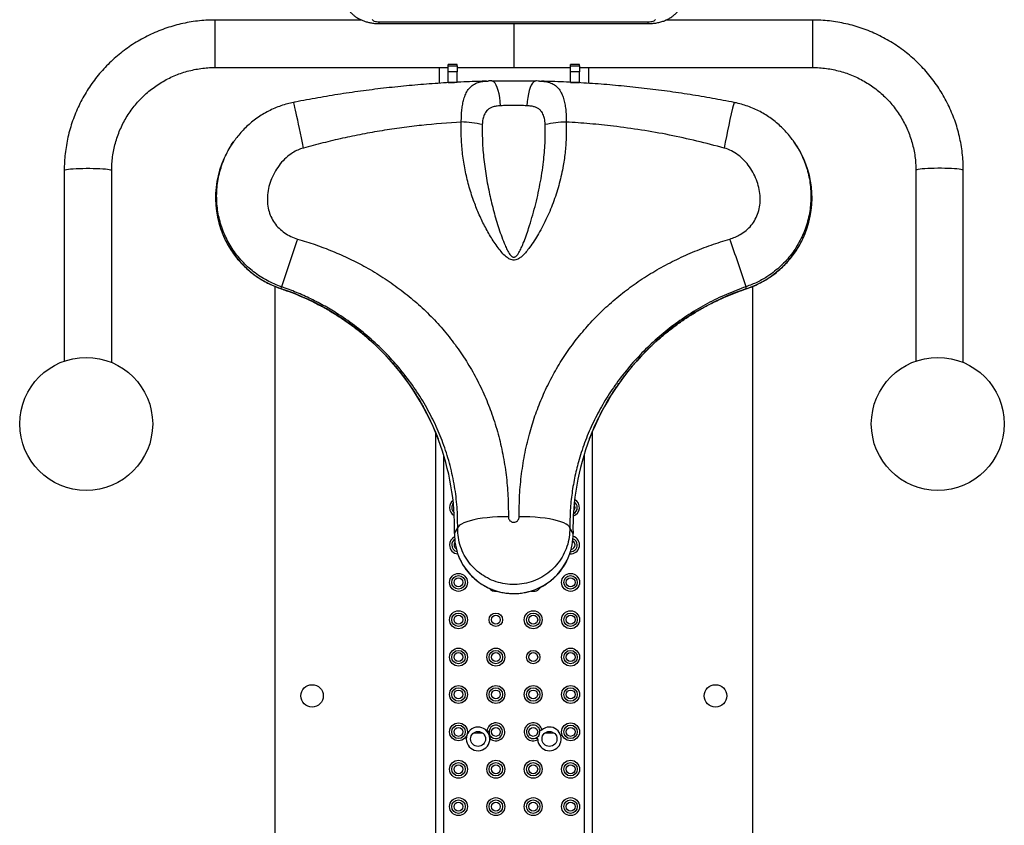
# Model space of a CAD drawing. Units: millimetres. Extents: x -137 to 4839, y -1862 to 4289.
# Drawn here: x 1569 to 2228, y 677 to 1215 of the extents above; entities that cross this region are included whole.
import ezdxf

# ---------------------------------------------------------------- set-up
doc = ezdxf.new("R2010")
doc.units = ezdxf.units.MM
doc.header["$LTSCALE"] = 0.2
doc.header["$MEASUREMENT"] = 0
doc.layers.add('HAGS-Plan', color=7, linetype='Continuous')

msp = doc.modelspace()

# ---------------------------------------------------------------- linework, layer by layer
at = {"layer": 'HAGS-Plan', "linetype": 'Continuous', "lineweight": 25}
for p, q in [((1797.911, 1215.182), (1699.743, 1215.182)), ((1699.743, 1215.182), (1699.743, 1183.432)), ((1699.743, 1215.182), (1699.743, 1183.432)), ((1809.743, 1214.028), (1989.743, 1214.028)), ((1809.743, 1212.822), (1809.743, 1214.028)), ((1809.743, 1212.822), (1989.743, 1212.822)), ((1899.743, 1212.822), (1899.743, 1183.432)), ((1989.743, 1212.822), (1989.743, 1214.028)), ((2099.743, 1215.182), (2001.614, 1215.182)), ((2099.743, 1215.182), (2099.743, 1183.432)), ((2099.743, 1215.182), (2099.743, 1183.432)), ((1699.743, 1183.432), (1855.743, 1183.432)), ((1849.743, 1183.432), (1849.743, 1172.861)), ((1861.743, 1185.451), (1855.743, 1185.451)), ((1855.743, 1184.585), (1855.743, 1185.451)), ((1855.743, 1184.585), (1861.743, 1184.585)), ((1855.743, 1180.487), (1855.743, 1184.585)), ((1861.743, 1180.487), (1855.743, 1180.487)), ((1855.743, 1173.687), (1855.743, 1180.487)), ((1861.743, 1184.585), (1861.743, 1185.451)), ((1861.743, 1184.585), (1861.743, 1180.487)), ((1861.743, 1183.432), (1899.743, 1183.432)), ((1861.743, 1173.687), (1861.743, 1180.487)), ((1899.743, 1183.432), (1937.743, 1183.432)), ((1943.743, 1185.451), (1937.743, 1185.451)), ((1937.743, 1184.585), (1937.743, 1185.451)), ((1937.743, 1184.585), (1943.743, 1184.585)), ((1937.743, 1180.487), (1937.743, 1184.585)), ((1943.743, 1180.487), (1937.743, 1180.487)), ((1937.743, 1173.687), (1937.743, 1180.487)), ((1943.743, 1184.585), (1943.743, 1185.451)), ((1943.743, 1184.585), (1943.743, 1180.487)), ((1943.743, 1183.432), (2099.743, 1183.432)), ((1943.743, 1173.687), (1943.743, 1180.487)), ((1949.743, 1183.432), (1949.743, 1172.837)), ((1855.743, 1173.687), (1861.743, 1173.687)), ((1855.743, 1173.499), (1855.743, 1173.687)), ((1855.743, 1173.499), (1860.093, 1173.499)), ((1855.743, 1173.499), (1855.743, 1173.231)), ((1937.743, 1173.687), (1943.743, 1173.687)), ((1937.743, 1173.499), (1943.743, 1173.499)), ((1943.743, 1173.687), (1943.743, 1173.499)), ((1943.743, 1173.499), (1943.743, 1173.224)), ((1712.404, 1134.012), (1711.585, 1132.839)), ((1712.418, 1134.001), (1712.646, 1134.304)), ((2087.901, 1132.839), (2087.083, 1134.012)), ((1598.868, 1114.631), (1598.868, 987.034)), ((1630.618, 986.125), (1630.618, 1114.631)), ((2168.868, 1114.631), (2168.868, 987.034)), ((2200.618, 986.125), (2200.618, 1114.631)), ((1739.743, 1037.045), (1739.743, 517.037)), ((1744.116, 1035.448), (1744.274, 1036.784)), ((1744.116, 1035.448), (1744.12, 1035.392)), ((2055.371, 1035.448), (2055.212, 1036.784)), ((2055.367, 1035.392), (2055.371, 1035.448)), ((2059.743, 443.099), (2059.743, 1037.074)), ((1847.243, 939.547), (1847.243, 649.036)), ((1952.243, 939.627), (1952.243, 649.036)), ((1852.743, 924.42), (1852.743, 649.036)), ((1946.743, 924.421), (1946.743, 649.036)), ((1860.081, 871.777), (1862.233, 875.485)), ((1939.405, 871.777), (1937.253, 875.485)), ((1879.122, 738.099), (1874.743, 738.099)), ((1924.743, 738.099), (1920.365, 738.099))]:
    msp.add_line(p, q, dxfattribs=at)
at = {"layer": 'HAGS-Plan', "linetype": 'Continuous', "lineweight": 25, "flags": 128}
for points in [[(1804.991, 1215.654), (1805.082, 1215.337), (1805.352, 1215.032), (1805.792, 1214.751), (1806.383, 1214.505), (1807.103, 1214.302), (1807.925, 1214.152), (1808.816, 1214.06), (1809.743, 1214.028)], [(1989.743, 1214.028), (1990.67, 1214.06), (1991.562, 1214.152), (1992.384, 1214.302), (1993.104, 1214.505), (1993.695, 1214.751), (1994.134, 1215.032), (1994.405, 1215.337), (1994.496, 1215.654)], [(1890.94, 1157.845), (1890.718, 1160.658), (1890.378, 1163.338), (1889.926, 1165.83), (1889.372, 1168.081), (1888.728, 1170.043), (1888.006, 1171.676), (1887.223, 1172.944), (1886.394, 1173.821), (1885.538, 1174.288), (1884.989, 1174.368)], [(1914.484, 1174.368), (1913.948, 1174.288), (1913.092, 1173.821), (1912.263, 1172.944), (1911.48, 1171.676), (1910.758, 1170.043), (1910.114, 1168.081), (1909.56, 1165.83), (1909.108, 1163.338), (1908.768, 1160.658), (1908.546, 1157.845)], [(1758.936, 1129.581), (1758.256, 1132.97), (1757.583, 1136.293), (1756.924, 1139.516), (1756.287, 1142.605), (1755.677, 1145.527), (1755.102, 1148.252), (1754.567, 1150.75), (1754.078, 1152.996), (1753.64, 1154.966), (1753.257, 1156.639), (1752.935, 1157.998), (1752.676, 1159.028), (1752.482, 1159.719), (1752.356, 1160.062), (1752.319, 1160.103)], [(1598.868, 1114.631), (1599.046, 1114.837), (1599.574, 1115.038), (1600.44, 1115.231), (1601.627, 1115.41), (1603.106, 1115.572), (1604.845, 1115.712), (1606.806, 1115.829), (1608.944, 1115.918), (1611.211, 1115.979), (1613.557, 1116.01), (1615.93, 1116.01), (1618.276, 1115.979), (1620.543, 1115.918), (1622.681, 1115.829), (1624.641, 1115.712), (1626.38, 1115.572), (1627.86, 1115.41), (1629.046, 1115.231), (1629.913, 1115.038), (1630.441, 1114.837), (1630.618, 1114.631), (1630.618, 1114.63)], [(1598.868, 1114.631), (1599.046, 1114.837), (1599.574, 1115.038), (1600.44, 1115.231), (1601.627, 1115.41), (1603.106, 1115.572), (1604.845, 1115.712), (1606.806, 1115.829), (1608.944, 1115.918), (1611.211, 1115.979), (1613.557, 1116.01), (1615.93, 1116.01), (1618.276, 1115.979), (1620.543, 1115.918), (1622.681, 1115.829), (1624.641, 1115.712), (1626.38, 1115.572), (1627.86, 1115.41), (1629.046, 1115.231), (1629.913, 1115.038), (1630.441, 1114.837), (1630.618, 1114.631), (1630.618, 1114.631)], [(2200.618, 1114.631), (2200.441, 1114.837), (2199.913, 1115.038), (2199.046, 1115.231), (2197.86, 1115.41), (2196.381, 1115.572), (2194.641, 1115.712), (2192.681, 1115.829), (2190.543, 1115.918), (2188.276, 1115.979), (2185.93, 1116.01), (2183.557, 1116.01), (2181.211, 1115.979), (2178.944, 1115.918), (2176.806, 1115.829), (2174.845, 1115.712), (2173.106, 1115.572), (2171.627, 1115.41), (2170.44, 1115.231), (2169.574, 1115.038), (2169.046, 1114.837), (2168.868, 1114.631), (2168.868, 1114.63)], [(2200.618, 1114.631), (2200.441, 1114.837), (2199.913, 1115.038), (2199.046, 1115.231), (2197.86, 1115.41), (2196.381, 1115.572), (2194.641, 1115.712), (2192.681, 1115.829), (2190.543, 1115.918), (2188.276, 1115.979), (2185.93, 1116.01), (2183.557, 1116.01), (2181.211, 1115.979), (2178.944, 1115.918), (2176.806, 1115.829), (2174.845, 1115.712), (2173.106, 1115.572), (2171.627, 1115.41), (2170.44, 1115.231), (2169.574, 1115.038), (2169.046, 1114.837), (2168.868, 1114.631), (2168.868, 1114.631)], [(1940.743, 889.036), (1940.562, 890.062), (1940.103, 890.888)], [(1896.144, 882.901), (1892.51, 882.893), (1888.919, 882.789), (1885.41, 882.59), (1882.024, 882.299), (1878.8, 881.918), (1875.774, 881.452), (1872.982, 880.907), (1870.455, 880.289), (1868.222, 879.605), (1866.309, 878.862), (1864.738, 878.069), (1863.526, 877.236), (1862.688, 876.371), (1862.233, 875.485)], [(1937.253, 875.485), (1936.798, 876.371), (1935.96, 877.236), (1934.748, 878.069), (1933.177, 878.862), (1931.264, 879.605), (1929.031, 880.289), (1926.504, 880.907), (1923.712, 881.452), (1920.686, 881.918), (1917.462, 882.299), (1914.076, 882.59), (1910.568, 882.789), (1906.976, 882.893), (1903.343, 882.901)], [(1874.743, 738.099), (1872.397, 737.915), (1872.357, 737.908)], [(1881.766, 739.553), (1882.057, 739.528), (1882.338, 739.503), (1882.596, 739.481), (1882.822, 739.461), (1883.008, 739.445), (1883.146, 739.433), (1883.231, 739.426), (1883.26, 739.424)], [(1927.13, 737.908), (1927.09, 737.915), (1924.743, 738.099)], [(1884.741, 735.684), (1884.721, 735.663), (1884.664, 735.599), (1884.572, 735.496), (1884.447, 735.357), (1884.296, 735.188), (1884.123, 734.994), (1883.935, 734.785), (1883.74, 734.567)]]:
    msp.add_lwpolyline(points, dxfattribs=at)
at = {"layer": 'HAGS-Plan'}
for centre in [(1613.553, 945.027), (2183.553, 945.027)]:
    msp.add_circle(centre, 44.5, dxfattribs=at)
at = {"layer": 'HAGS-Plan', "linetype": 'Continuous', "lineweight": 25}
for centre, radius in [((1862.743, 839.036), 6), ((1862.743, 839.036), 4.5), ((1937.743, 839.036), 6), ((1937.743, 839.036), 4.5), ((1862.743, 839.036), 3), ((1937.743, 839.036), 3), ((1862.743, 814.036), 6), ((1862.743, 814.036), 4.5), ((1887.743, 814.036), 4.5), ((1912.743, 814.036), 6), ((1912.743, 814.036), 4.5), ((1937.743, 814.036), 6), ((1937.743, 814.036), 4.5), ((1862.743, 814.036), 3), ((1887.743, 814.036), 3), ((1912.743, 814.036), 3), ((1937.743, 814.036), 3), ((1862.743, 789.036), 6), ((1862.743, 789.036), 4.5), ((1862.743, 789.036), 3), ((1887.743, 789.036), 6), ((1887.743, 789.036), 4.5), ((1887.743, 789.036), 3), ((1912.743, 789.036), 4.5), ((1912.743, 789.036), 3), ((1937.743, 789.036), 6), ((1937.743, 789.036), 4.5), ((1937.743, 789.036), 3), ((1764.743, 763.099), 7.5), ((1862.743, 764.036), 6), ((1862.743, 764.036), 4.5), ((1862.743, 764.036), 3), ((1887.743, 764.036), 6), ((1887.743, 764.036), 4.5), ((1887.743, 764.036), 3), ((1912.743, 764.036), 6), ((1912.743, 764.036), 4.5), ((1912.743, 764.036), 3), ((1937.743, 764.036), 6), ((1937.743, 764.036), 4.5), ((1937.743, 764.036), 3), ((2034.743, 763.099), 7.5), ((1862.743, 739.036), 6), ((1937.743, 739.036), 6), ((1862.743, 739.036), 4.5), ((1862.743, 739.036), 3), ((1875.843, 734.324), 5), ((1887.743, 739.036), 3), ((1912.743, 739.036), 3), ((1923.643, 734.324), 5), ((1937.743, 739.036), 4.5), ((1937.743, 739.036), 3), ((1862.743, 714.036), 6), ((1862.743, 714.036), 4.5), ((1887.743, 714.036), 6), ((1887.743, 714.036), 4.5), ((1912.743, 714.036), 6), ((1912.743, 714.036), 4.5), ((1937.743, 714.036), 6), ((1937.743, 714.036), 4.5), ((1862.743, 714.036), 3), ((1887.743, 714.036), 3), ((1912.743, 714.036), 3), ((1937.743, 714.036), 3), ((1862.743, 689.036), 6), ((1862.743, 689.036), 4.5), ((1862.743, 689.036), 3), ((1887.743, 689.036), 6), ((1887.743, 689.036), 4.5), ((1887.743, 689.036), 3), ((1912.743, 689.036), 6), ((1912.743, 689.036), 4.5), ((1912.743, 689.036), 3), ((1937.743, 689.036), 6), ((1937.743, 689.036), 4.5), ((1937.743, 689.036), 3)]:
    msp.add_circle(centre, radius, dxfattribs=at)
for centre, radius, start, end in [((2517.722, 1042.11), 485.122, 165.923133, 169.612333), ((1863.033, 1075.156), 71.851, 77.42308, 88.721865), ((1936.453, 1075.159), 71.847, 91.27835, 102.577662), ((1763.871, 1096.287), 63.795, 145.043101, 202.532786), ((2035.616, 1096.287), 63.795, 338.090271, 34.957002), ((1764.459, 1096.62), 64.466, 202.605922, 251.60516), ((5633.416, -263.07), 4100.615, 161.04794, 161.51901), ((-1981.156, -312.951), 4256.06, 18.489593, 18.943457), ((2035.03, 1096.616), 64.462, 288.393823, 338.0134), ((1690.574, 874.384), 169.73, 20.697321, 71.611831), ((2108.957, 874.336), 169.79, 108.397181, 158.95421), ((1692.177, 875.208), 167.939, 358.829302, 20.627629), ((2107.32, 875.207), 167.949, 159.030979, 181.170129), ((1862.743, 889.036), 6, 127.566505, 180), ((1862.743, 889.036), 4.5, 140.24671, 180), ((1937.743, 889.036), 6, 287.683093, 62.992617), ((1937.743, 889.036), 4.5, 0, 55.561061), ((1862.743, 889.036), 6, 180, 241.703323), ((1862.743, 889.036), 4.5, 180, 229.023155), ((1937.743, 889.036), 4.5, 295.114611, 0), ((1937.743, 889.036), 3, 312.552574, 0), ((1899.196, 870.979), 39.123, 178.831651, 201.740778), ((1900.295, 870.978), 39.119, 338.414917, 1.169424), ((1862.743, 864.036), 6, 116.101263, 180), ((1862.743, 864.036), 6, 180, 265.470565), ((1862.743, 864.036), 4.5, 124.32397, 180), ((1862.743, 864.036), 4.5, 180, 257.249649), ((1862.743, 864.036), 3, 141.29564, 240.279259), ((1937.743, 864.036), 6, 264.981365, 74.010225), ((1937.743, 864.036), 4.5, 269.481252, 0), ((1937.743, 864.036), 3, 277.514832, 0), ((1937.743, 864.036), 3, 0, 61.473916), ((1937.743, 864.036), 4.5, 0, 69.50868), ((1899.743, 871.343), 39.766, 201.935947, 338.218557), ((1887.743, 839.036), 6, 220.221422, 276.479228), ((1912.743, 839.036), 6, 256.360943, 327.584655), ((1887.743, 739.036), 6, 228.141963, 175.056218), ((1912.743, 739.036), 6, 13.090218, 300.158726), ((1875.843, 734.324), 7.9, 41.438982, 1.759199), ((1875.843, 734.324), 7.9, 1.759199, 41.438982), ((1887.743, 739.036), 4.5, 175.056218, 228.141963), ((1887.743, 739.036), 4.5, 228.141963, 175.056218), ((1912.743, 739.036), 4.5, 23.616888, 289.632055), ((1912.743, 739.036), 4.5, 289.632055, 0), ((1923.643, 734.324), 7.9, 183.457954, 129.79099), ((1912.743, 739.036), 4.5, 0, 23.616888)]:
    msp.add_arc(centre, radius, start, end, dxfattribs=at)
for points, knots in [([(1784.991, 1234.448), (1785.02, 1233.608), (1785.08, 1231.939), (1785.549, 1229.498), (1786.269, 1227.175), (1787.237, 1225), (1788.419, 1222.991), (1789.788, 1221.159), (1791.32, 1219.513), (1792.993, 1218.054), (1794.791, 1216.781), (1796.707, 1215.688), (1798.752, 1214.765), (1800.955, 1214.005), (1803.35, 1213.41), (1805.909, 1213.007), (1808.073, 1212.84), (1809.354, 1212.826), (1809.743, 1212.822)], [0, 0, 0, 0, 0.0682094, 0.1355094, 0.2012371, 0.2655534, 0.3285982, 0.3905141, 0.4514739, 0.5117113, 0.5715808, 0.6316415, 0.6927881, 0.7563801, 0.8240493, 0.8961665, 0.9684919, 1, 1, 1, 1]), ([(1989.743, 1212.822), (1990.264, 1212.83), (1991.698, 1212.849), (1994.102, 1213.067), (1996.835, 1213.55), (1999.43, 1214.28), (2001.788, 1215.204), (2003.954, 1216.321), (2005.959, 1217.639), (2007.801, 1219.16), (2009.465, 1220.877), (2010.927, 1222.775), (2012.166, 1224.834), (2013.161, 1227.026), (2013.896, 1229.324), (2014.358, 1231.695), (2014.49, 1233.416), (2014.495, 1234.334), (2014.496, 1234.448)], [0, 0, 0, 0, 0.0421897, 0.1161909, 0.1959402, 0.269766, 0.3385829, 0.4048536, 0.4700928, 0.5349835, 0.5998285, 0.664746, 0.7297717, 0.7949027, 0.8601258, 0.925426, 0.9907757, 1, 1, 1, 1]), ([(1699.743, 1215.182), (1698.666, 1215.172), (1695.706, 1215.143), (1690.871, 1214.842), (1685.259, 1214.194), (1679.694, 1213.229), (1674.191, 1211.957), (1668.767, 1210.379), (1663.441, 1208.502), (1658.229, 1206.33), (1653.147, 1203.871), (1648.211, 1201.133), (1643.436, 1198.123), (1638.838, 1194.852), (1634.431, 1191.33), (1630.228, 1187.567), (1626.243, 1183.576), (1622.489, 1179.369), (1618.976, 1174.96), (1615.717, 1170.361), (1612.72, 1165.588), (1609.997, 1160.655), (1607.554, 1155.579), (1605.4, 1150.374), (1603.542, 1145.057), (1601.985, 1139.645), (1600.735, 1134.155), (1599.793, 1128.604), (1599.169, 1123.009), (1598.899, 1118.344), (1598.876, 1115.549), (1598.868, 1114.631)], [0, 0, 0, 0, 0.0204097, 0.0560533, 0.0917001, 0.1273469, 0.1629932, 0.1986393, 0.2342845, 0.269929, 0.3055727, 0.3412153, 0.3768567, 0.4124968, 0.4481356, 0.4837731, 0.5194091, 0.5550435, 0.5906764, 0.6263078, 0.6619377, 0.6975662, 0.7331933, 0.7688189, 0.8044433, 0.8400667, 0.8756891, 0.9113106, 0.9469314, 0.9825516, 1, 1, 1, 1]), ([(2200.618, 1114.631), (2200.608, 1115.706), (2200.579, 1118.657), (2200.277, 1123.477), (2199.627, 1129.069), (2198.659, 1134.615), (2197.383, 1140.099), (2195.801, 1145.503), (2193.918, 1150.811), (2191.741, 1156.005), (2189.275, 1161.07), (2186.529, 1165.989), (2183.511, 1170.747), (2180.231, 1175.33), (2176.698, 1179.723), (2172.925, 1183.912), (2168.922, 1187.884), (2164.703, 1191.627), (2160.28, 1195.129), (2155.668, 1198.378), (2150.88, 1201.365), (2145.932, 1204.081), (2140.84, 1206.517), (2135.618, 1208.665), (2130.284, 1210.518), (2124.854, 1212.071), (2119.346, 1213.319), (2113.776, 1214.258), (2108.162, 1214.881), (2103.477, 1215.151), (2100.669, 1215.174), (2099.743, 1215.182)], [0, 0, 0, 0, 0.0204238, 0.0560405, 0.0916601, 0.1272797, 0.1628996, 0.1985199, 0.2341409, 0.2697625, 0.3053851, 0.3410087, 0.3766336, 0.4122597, 0.4478872, 0.4835159, 0.5191462, 0.5547781, 0.5904114, 0.6260462, 0.6616826, 0.6973203, 0.7329595, 0.7686001, 0.8042418, 0.8398847, 0.8755286, 0.9111734, 0.9468189, 0.982465, 1, 1, 1, 1]), ([(1630.618, 1114.631), (1630.625, 1115.365), (1630.648, 1117.65), (1630.911, 1121.48), (1631.53, 1126.093), (1632.465, 1130.654), (1633.706, 1135.141), (1635.249, 1139.535), (1637.087, 1143.815), (1639.211, 1147.962), (1641.612, 1151.956), (1644.278, 1155.779), (1647.198, 1159.415), (1650.357, 1162.845), (1653.742, 1166.056), (1657.337, 1169.031), (1661.126, 1171.758), (1665.091, 1174.223), (1669.214, 1176.417), (1673.476, 1178.328), (1677.858, 1179.948), (1682.34, 1181.27), (1686.901, 1182.288), (1691.521, 1182.993), (1695.81, 1183.373), (1698.555, 1183.414), (1699.743, 1183.432)], [0, 0, 0, 0, 0.0204111, 0.0634712, 0.10653712, 0.14960262, 0.19266643, 0.23572837, 0.27878744, 0.32184358, 0.36489592, 0.40794448, 0.45098876, 0.49402848, 0.53706354, 0.58009387, 0.62311961, 0.66614081, 0.70915759, 0.75217049, 0.79517948, 0.83818524, 0.88118815, 0.92418862, 0.96718734, 1, 1, 1, 1]), ([(2099.743, 1183.432), (2100.483, 1183.425), (2102.779, 1183.403), (2106.627, 1183.14), (2111.258, 1182.524), (2115.838, 1181.595), (2120.344, 1180.36), (2124.756, 1178.826), (2129.054, 1176.998), (2133.218, 1174.886), (2137.23, 1172.499), (2141.07, 1169.847), (2144.722, 1166.944), (2148.169, 1163.801), (2151.394, 1160.434), (2154.384, 1156.857), (2157.125, 1153.088), (2159.603, 1149.143), (2161.809, 1145.04), (2163.73, 1140.798), (2165.36, 1136.436), (2166.69, 1131.975), (2167.715, 1127.434), (2168.425, 1122.834), (2168.808, 1118.558), (2168.85, 1115.819), (2168.868, 1114.631)], [0, 0, 0, 0, 0.02042478, 0.06341524, 0.10641192, 0.14940927, 0.19240769, 0.23540782, 0.27841031, 0.32141552, 0.36442404, 0.40743625, 0.45045247, 0.49347311, 0.53649815, 0.57952812, 0.62256264, 0.66560188, 0.70864569, 0.75169373, 0.79474595, 0.83780156, 0.88086058, 0.92392238, 0.96698611, 1, 1, 1, 1]), ([(1881.503, 1174.279), (1879.6, 1174.243), (1872.583, 1174.109), (1860.454, 1173.561), (1845.118, 1172.63), (1829.782, 1171.368), (1814.443, 1169.798), (1799.124, 1167.91), (1783.839, 1165.715), (1768.62, 1163.176), (1758.113, 1161.292), (1752.7, 1160.166), (1752.321, 1160.087)], [0, 0, 0, 0, 0.0438755, 0.1617914, 0.2798447, 0.3980767, 0.5165276, 0.6353312, 0.7539344, 0.8725355, 0.9910723, 1, 1, 1, 1]), ([(1864.636, 1146.989), (1864.638, 1148.438), (1864.642, 1151.337), (1864.96, 1155.349), (1865.5, 1159.003), (1866.325, 1162.511), (1867.528, 1165.806), (1869.315, 1168.95), (1871.754, 1171.484), (1874.785, 1173.184), (1878.217, 1174.045), (1880.811, 1174.324), (1882.406, 1174.326), (1882.634, 1174.326)], [0, 0, 0, 0, 0.0871633, 0.174329, 0.2554193, 0.3365147, 0.4360677, 0.5356385, 0.6571456, 0.778694, 0.8808443, 0.9829807, 1, 1, 1, 1]), ([(1884.988, 1174.457), (1884.428, 1174.46), (1883.633, 1174.464), (1882.857, 1174.422), (1882.628, 1174.409)], [0, 0, 0, 0, 0.7046621, 1, 1, 1, 1]), ([(1914.475, 1174.365), (1914.039, 1174.366), (1912.353, 1174.372), (1909.32, 1174.382), (1905.405, 1174.392), (1901.443, 1174.397), (1897.484, 1174.397), (1893.551, 1174.391), (1889.672, 1174.381), (1886.816, 1174.371), (1885.292, 1174.366), (1885.01, 1174.365)], [0, 0, 0, 0, 0.046078, 0.1782128, 0.3106398, 0.4432887, 0.5758642, 0.7070708, 0.8384221, 0.9701962, 1, 1, 1, 1]), ([(1917.003, 1174.376), (1916.357, 1174.402), (1915.522, 1174.437), (1914.673, 1174.427), (1914.482, 1174.425)], [0, 0, 0, 0, 0.7746251, 1, 1, 1, 1]), ([(1917.049, 1174.327), (1917.18, 1174.326), (1918.189, 1174.325), (1920.504, 1174.14), (1923.801, 1173.505), (1926.972, 1172.016), (1929.543, 1169.726), (1931.444, 1166.874), (1932.822, 1163.577), (1933.765, 1160.14), (1934.395, 1156.421), (1934.822, 1152.107), (1934.84, 1148.851), (1934.85, 1146.989)], [0, 0, 0, 0, 0.009783, 0.0757684, 0.1931419, 0.3105053, 0.4226072, 0.5346778, 0.626706, 0.7187234, 0.8030279, 0.8873275, 1, 1, 1, 1]), ([(2047.163, 1160.086), (2042.381, 1161.007), (2032.584, 1162.893), (2017.672, 1165.368), (2002.431, 1167.607), (1987.082, 1169.538), (1971.665, 1171.161), (1956.219, 1172.475), (1940.786, 1173.456), (1928.166, 1174.056), (1920.692, 1174.214), (1918.351, 1174.263)], [0, 0, 0, 0, 0.1125996, 0.2306778, 0.3494766, 0.468779, 0.5883515, 0.7079154, 0.8271738, 0.9458846, 1, 1, 1, 1]), ([(1752.326, 1160.066), (1750.959, 1159.771), (1748.124, 1159.158), (1743.912, 1157.848), (1739.692, 1156.233), (1735.591, 1154.315), (1731.635, 1152.114), (1727.848, 1149.638), (1724.268, 1146.911), (1720.923, 1143.964), (1717.822, 1140.808), (1715.043, 1137.601), (1713.417, 1135.352), (1712.655, 1134.298)], [0, 0, 0, 0, 0.08651821, 0.17945328, 0.2726613, 0.36600968, 0.45938613, 0.55268156, 0.6457989, 0.73769283, 0.82831382, 0.91952333, 1, 1, 1, 1]), ([(2086.428, 1134.838), (2086.192, 1135.18), (2085.099, 1136.773), (2082.89, 1139.425), (2079.809, 1142.76), (2076.495, 1145.836), (2073.009, 1148.64), (2069.361, 1151.169), (2065.557, 1153.433), (2061.582, 1155.437), (2057.455, 1157.175), (2053.194, 1158.608), (2049.749, 1159.568), (2047.711, 1159.938), (2047.154, 1160.039)], [0, 0, 0, 0, 0.0260676, 0.1212136, 0.2161995, 0.3109227, 0.4046983, 0.4967748, 0.5892883, 0.6823618, 0.7759626, 0.8700293, 0.9644742, 1, 1, 1, 1]), ([(1890.94, 1157.845), (1889.949, 1157.781), (1887.972, 1157.654), (1885.485, 1157.072), (1883.508, 1156.134), (1882.408, 1155.283), (1881.101, 1153.945), (1879.909, 1152.02), (1878.916, 1148.766), (1878.76, 1146.478), (1878.679, 1145.283)], [0, 0, 0, 0, 0.1411184, 0.2818278, 0.3841211, 0.4863394, 0.5044058, 0.6842434, 0.8349809, 1, 1, 1, 1]), ([(1908.546, 1157.845), (1906.967, 1157.902), (1903.76, 1158.019), (1899.107, 1158.047), (1894.782, 1157.99), (1892.229, 1157.893), (1890.94, 1157.845)], [0, 0, 0, 0, 0.27375628, 0.55593667, 0.77582103, 1, 1, 1, 1]), ([(1920.807, 1145.282), (1920.767, 1146.055), (1920.667, 1147.97), (1919.996, 1150.911), (1918.782, 1153.446), (1917.249, 1155.18), (1915.663, 1156.335), (1913.731, 1157.135), (1911.342, 1157.668), (1909.547, 1157.781), (1908.546, 1157.845)], [0, 0, 0, 0, 0.1064584, 0.2636729, 0.4305285, 0.5312213, 0.6319086, 0.7446912, 0.8576778, 1, 1, 1, 1]), ([(1864.636, 1146.989), (1855.774, 1146.337), (1842.47, 1145.359), (1824.813, 1143.179), (1811.562, 1141.219), (1798.333, 1138.883), (1785.132, 1136.14), (1772.003, 1133.012), (1763.292, 1130.725), (1758.936, 1129.581)], [0, 0, 0, 0, 0.248284, 0.3727495, 0.4972138, 0.6227303, 0.7482443, 0.874119, 1, 1, 1, 1]), ([(1934.85, 1146.989), (1934.89, 1143.771), (1934.971, 1137.327), (1934.295, 1127.539), (1932.863, 1117.019), (1930.388, 1105.876), (1926.744, 1094.245), (1922.101, 1082.978), (1917.502, 1074.152), (1913.494, 1067.583), (1910.734, 1063.557), (1908.138, 1060.139), (1905.886, 1057.68), (1903.596, 1055.78), (1901.484, 1054.72), (1899.421, 1054.501), (1897.39, 1054.955), (1894.978, 1056.401), (1892.433, 1058.836), (1888.886, 1063.289), (1884.641, 1069.453), (1880.073, 1077.515), (1876.13, 1085.9), (1872.571, 1094.924), (1869.489, 1104.598), (1867.049, 1114.931), (1865.393, 1125.407), (1864.497, 1136.17), (1864.589, 1143.307), (1864.636, 1146.989)], [0, 0, 0, 0, 0.0476255, 0.0953644, 0.1429915, 0.2018591, 0.2609806, 0.3200975, 0.378959, 0.4054259, 0.4318881, 0.4498728, 0.4678232, 0.4802481, 0.4930635, 0.5014915, 0.5098896, 0.5228516, 0.5418177, 0.5608799, 0.6055802, 0.6504429, 0.6953878, 0.7402003, 0.7914832, 0.842969, 0.8943507, 0.945491, 1, 1, 1, 1]), ([(2040.55, 1129.581), (2034.467, 1131.17), (2022.301, 1134.346), (2003.852, 1138.426), (1985.213, 1141.713), (1967.457, 1144.137), (1950.663, 1145.902), (1940.123, 1146.627), (1934.85, 1146.989)], [0, 0, 0, 0, 0.1757437, 0.3514608, 0.5280947, 0.704735, 0.8523036, 1, 1, 1, 1]), ([(1878.679, 1145.283), (1878.651, 1142.131), (1878.586, 1134.871), (1879.402, 1123.363), (1881.079, 1110.93), (1883.46, 1098.817), (1886.297, 1087.042), (1889.633, 1075.638), (1892.803, 1067.13), (1895.268, 1061.347), (1896.754, 1058.742), (1898.142, 1057.13), (1899.078, 1056.657), (1899.677, 1056.536), (1900.158, 1056.584), (1900.911, 1056.876), (1901.499, 1057.363), (1902.388, 1058.355), (1903.496, 1060.058), (1904.828, 1062.721), (1907.038, 1068.078), (1910.264, 1077.262), (1914.112, 1090.405), (1917.453, 1105.275), (1919.658, 1119.463), (1920.826, 1132.863), (1920.814, 1141.143), (1920.807, 1145.282)], [0, 0, 0, 0, 0.0515828, 0.118816, 0.1862127, 0.2535681, 0.3172921, 0.3810391, 0.4446746, 0.4635923, 0.4824199, 0.4931311, 0.4971866, 0.4990152, 0.5029073, 0.5047171, 0.5119849, 0.5148558, 0.5262616, 0.544582, 0.5629294, 0.619774, 0.7014156, 0.7831447, 0.8647541, 0.9323801, 1, 1, 1, 1]), ([(1744.274, 1036.784), (1742.635, 1037.381), (1739.345, 1038.579), (1734.58, 1040.9), (1729.96, 1043.613), (1725.596, 1046.71), (1721.534, 1050.134), (1717.788, 1053.862), (1714.329, 1057.931), (1711.232, 1062.266), (1708.517, 1066.828), (1706.197, 1071.575), (1704.259, 1076.549), (1702.74, 1081.682), (1701.653, 1086.93), (1701.006, 1092.251), (1700.804, 1097.665), (1701.063, 1103.092), (1701.78, 1108.488), (1702.955, 1113.828), (1704.605, 1119.11), (1706.692, 1124.226), (1709.233, 1129.079), (1711.147, 1132.327), (1712.33, 1133.886), (1712.418, 1134.001)], [0, 0, 0, 0, 0.04410015, 0.08850032, 0.13384629, 0.17951922, 0.22368357, 0.26814995, 0.31308314, 0.35865491, 0.40281492, 0.44727519, 0.49219907, 0.53775659, 0.58255152, 0.62765695, 0.67324261, 0.71948514, 0.76499222, 0.81082425, 0.85768349, 0.90489842, 0.9504523, 0.99633411, 1, 1, 1, 1]), ([(2087.064, 1134), (2087.94, 1132.702), (2089.814, 1129.927), (2092.236, 1125.364), (2094.379, 1120.453), (2096.092, 1115.38), (2097.379, 1110.201), (2098.238, 1104.876), (2098.646, 1099.487), (2098.599, 1094.079), (2098.099, 1088.677), (2097.13, 1083.271), (2095.7, 1077.974), (2093.835, 1072.851), (2091.548, 1067.909), (2088.812, 1063.122), (2085.688, 1058.618), (2082.229, 1054.442), (2078.471, 1050.61), (2074.358, 1047.068), (2069.21, 1043.366), (2062.886, 1039.696), (2057.784, 1037.76), (2055.212, 1036.784)], [0, 0, 0, 0, 0.0396234, 0.0847203, 0.1305406, 0.1751521, 0.2200703, 0.2654621, 0.3115025, 0.3566706, 0.4021563, 0.4486457, 0.4954825, 0.5408076, 0.5864564, 0.6331294, 0.6801575, 0.7250083, 0.7701749, 0.8158311, 0.8621583, 0.9305107, 1, 1, 1, 1]), ([(2086.459, 1134.86), (2086.553, 1134.744), (2086.773, 1134.471), (2086.957, 1134.172), (2087.064, 1134)], [0, 0, 0, 0, 0.4233358, 1, 1, 1, 1]), ([(1758.936, 1129.581), (1757.67, 1129.175), (1755.137, 1128.363), (1751.181, 1126.171), (1747.19, 1123.094), (1743.346, 1118.978), (1740.099, 1114.291), (1737.543, 1109.189), (1735.755, 1103.842), (1734.808, 1098.498), (1734.729, 1093.225), (1735.48, 1088.258), (1737.092, 1083.616), (1739.447, 1079.436), (1742.547, 1075.789), (1746.257, 1072.731), (1750.467, 1070.291), (1753.551, 1069.24), (1755.093, 1068.715)], [0, 0, 0, 0, 0.0493324, 0.0987085, 0.1673048, 0.2359809, 0.3072619, 0.3785509, 0.4474276, 0.516262, 0.5796238, 0.6429257, 0.7022366, 0.7615229, 0.8203154, 0.8791378, 0.939549, 1, 1, 1, 1]), ([(2044.394, 1068.715), (2045.586, 1069.108), (2047.97, 1069.893), (2051.661, 1071.759), (2055.349, 1074.337), (2058.805, 1077.798), (2061.54, 1081.878), (2063.514, 1086.474), (2064.586, 1091.43), (2064.807, 1096.641), (2064.164, 1101.903), (2062.719, 1107.155), (2060.525, 1112.219), (2057.633, 1116.985), (2054.113, 1121.303), (2050.054, 1124.955), (2045.535, 1127.893), (2042.211, 1129.019), (2040.55, 1129.581)], [0, 0, 0, 0, 0.046614, 0.0932145, 0.1532098, 0.2131661, 0.2739705, 0.3347886, 0.3981608, 0.4615943, 0.5280872, 0.5946248, 0.6636033, 0.7325852, 0.8012825, 0.8699206, 0.9350222, 1, 1, 1, 1]), ([(1704.973, 1071.806), (1705.132, 1071.398), (1705.835, 1069.594), (1707.377, 1066.517), (1709.592, 1062.604), (1712.098, 1058.864), (1714.856, 1055.304), (1717.859, 1051.945), (1721.09, 1048.801), (1724.535, 1045.89), (1728.177, 1043.225), (1731.996, 1040.817), (1735.978, 1038.686), (1740.017, 1036.85), (1742.778, 1035.869), (1744.12, 1035.392)], [0, 0, 0, 0, 0.0239184, 0.1056174, 0.1873182, 0.2690216, 0.3507272, 0.4324356, 0.5141469, 0.5958606, 0.6775776, 0.759297, 0.8410192, 0.9227441, 1, 1, 1, 1]), ([(1755.093, 1068.715), (1759.038, 1067.498), (1766.935, 1065.063), (1778.523, 1060.644), (1789.86, 1055.636), (1801.149, 1049.823), (1812.306, 1043.124), (1823.242, 1035.507), (1833.619, 1027.176), (1843.333, 1018.188), (1852.375, 1008.497), (1860.648, 998.115), (1868.141, 987.099), (1874.767, 975.609), (1880.497, 963.74), (1885.403, 951.308), (1889.426, 938.302), (1892.57, 924.73), (1894.74, 910.919), (1896.034, 896.962), (1896.107, 887.583), (1896.144, 882.901)], [0, 0, 0, 0, 0.0480844, 0.0962436, 0.1443829, 0.1924401, 0.2441834, 0.2961511, 0.3481709, 0.4000921, 0.4517961, 0.504812, 0.5580517, 0.6113946, 0.6646848, 0.7177433, 0.7740525, 0.8305563, 0.8871398, 0.9436692, 1, 1, 1, 1]), ([(1903.343, 882.901), (1903.384, 887.727), (1903.466, 897.39), (1904.847, 911.763), (1907.155, 925.958), (1910.347, 939.329), (1914.318, 951.871), (1918.966, 963.62), (1924.446, 975.067), (1930.745, 986.137), (1937.835, 996.742), (1945.736, 1006.825), (1954.393, 1016.353), (1963.755, 1025.308), (1973.738, 1033.62), (1984.337, 1041.276), (1995.525, 1048.216), (2007.234, 1054.457), (2019.334, 1059.957), (2031.718, 1064.785), (2040.173, 1067.406), (2044.394, 1068.715)], [0, 0, 0, 0, 0.0580571, 0.116253, 0.1744409, 0.232487, 0.2835869, 0.33488, 0.3862161, 0.4374651, 0.488528, 0.5391298, 0.5899474, 0.6408491, 0.6916867, 0.7423053, 0.7937125, 0.8452695, 0.896913, 0.9485367, 1, 1, 1, 1]), ([(2055.367, 1035.392), (2056.133, 1035.657), (2058.321, 1036.416), (2061.848, 1037.896), (2065.889, 1039.915), (2069.776, 1042.214), (2073.493, 1044.775), (2077.02, 1047.589), (2080.341, 1050.64), (2083.439, 1053.914), (2086.298, 1057.394), (2088.908, 1061.064), (2091.245, 1064.909), (2093.234, 1068.7), (2094.299, 1071.265), (2094.789, 1072.445)], [0, 0, 0, 0, 0.04344895, 0.12414921, 0.20485975, 0.28556834, 0.36627508, 0.44697942, 0.52768082, 0.6083798, 0.68907606, 0.76976921, 0.8504594, 0.93114726, 1, 1, 1, 1]), ([(1744.12, 1035.392), (1745.326, 1034.98), (1748.844, 1033.779), (1754.593, 1031.563), (1761.317, 1028.652), (1767.908, 1025.453), (1774.354, 1021.976), (1780.643, 1018.227), (1786.764, 1014.212), (1792.705, 1009.94), (1798.455, 1005.418), (1804.003, 1000.654), (1809.34, 995.658), (1814.455, 990.438), (1819.339, 985.005), (1823.983, 979.367), (1828.378, 973.537), (1832.516, 967.524), (1836.39, 961.341), (1839.989, 954.996), (1843.318, 948.507), (1846.333, 941.871), (1848.332, 937.135), (1849.237, 934.585), (1849.33, 934.324)], [0, 0, 0, 0, 0.0252789, 0.0737325, 0.122189, 0.1706457, 0.2191027, 0.26756, 0.3160176, 0.3644756, 0.412934, 0.4613927, 0.5098519, 0.5583114, 0.6067714, 0.6552319, 0.7036927, 0.7521539, 0.8006156, 0.8490777, 0.8975401, 0.9460029, 0.9944661, 1, 1, 1, 1]), ([(1862.233, 875.485), (1862.163, 880.138), (1862.022, 889.478), (1860.256, 903.419), (1857.325, 917.209), (1853.176, 930.593), (1847.928, 943.498), (1841.603, 955.962), (1834.107, 968.118), (1825.587, 979.658), (1816.136, 990.503), (1805.868, 1000.549), (1794.619, 1009.924), (1783.714, 1017.597), (1773.425, 1023.805), (1764.041, 1028.717), (1754.328, 1033.131), (1747.637, 1035.562), (1744.274, 1036.784)], [0, 0, 0, 0, 0.06621562, 0.13292455, 0.2011795, 0.26994145, 0.3360815, 0.40266075, 0.47068572, 0.53924933, 0.60461053, 0.67130332, 0.73799778, 0.80606325, 0.8540774, 0.90256032, 0.95104368, 1, 1, 1, 1]), ([(2055.212, 1036.784), (2050.822, 1035.161), (2042.013, 1031.905), (2029.251, 1025.638), (2016.863, 1018.363), (2005.153, 1010.124), (1994.234, 1001.088), (1984.113, 991.299), (1974.738, 980.69), (1966.384, 969.552), (1959.081, 958.02), (1952.843, 946.215), (1947.55, 933.905), (1943.514, 921.872), (1940.565, 910.146), (1938.599, 898.838), (1937.385, 887.249), (1937.297, 879.424), (1937.253, 875.485)], [0, 0, 0, 0, 0.0640347, 0.1285032, 0.1943452, 0.260678, 0.3247549, 0.3893151, 0.455411, 0.5220349, 0.5851652, 0.6493292, 0.7134967, 0.7786881, 0.8333186, 0.8886387, 0.9439591, 1, 1, 1, 1]), ([(1950.532, 935.253), (1951.061, 936.643), (1952.454, 940.303), (1955.041, 946.103), (1958.251, 952.649), (1961.754, 959.048), (1965.529, 965.292), (1969.571, 971.368), (1973.874, 977.266), (1978.428, 982.975), (1983.226, 988.484), (1988.258, 993.783), (1993.515, 998.862), (1998.988, 1003.711), (2004.666, 1008.323), (2010.539, 1012.687), (2016.596, 1016.796), (2022.825, 1020.643), (2029.216, 1024.22), (2035.755, 1027.521), (2042.433, 1030.535), (2048.97, 1033.176), (2053.323, 1034.684), (2055.367, 1035.392)], [0, 0, 0, 0, 0.0298746, 0.0786639, 0.1274529, 0.1762417, 0.22503, 0.273818, 0.3226057, 0.3713929, 0.4201797, 0.4689661, 0.5177521, 0.5665376, 0.6153228, 0.6641075, 0.7128917, 0.7616757, 0.8104593, 0.8592424, 0.9080252, 0.9568077, 1, 1, 1, 1]), ([(1896.144, 882.901), (1896.148, 882.746), (1896.163, 882.189), (1896.447, 881.252), (1897.156, 880.256), (1898.157, 879.55), (1899.336, 879.211), (1900.565, 879.281), (1901.709, 879.757), (1902.623, 880.588), (1903.237, 881.679), (1903.307, 882.493), (1903.343, 882.901)], [0, 0, 0, 0, 0.0416192, 0.1496867, 0.256198, 0.3612439, 0.4654902, 0.5699192, 0.675451, 0.7825698, 0.8909939, 1, 1, 1, 1]), ([(1937.253, 875.485), (1937.192, 873.407), (1937.069, 869.189), (1935.525, 863.036), (1933.001, 857.159), (1929.512, 851.836), (1925.125, 847.133), (1920.045, 843.278), (1914.335, 840.31), (1908.275, 838.368), (1901.924, 837.462), (1895.589, 837.628), (1889.325, 838.856), (1883.424, 841.084), (1877.937, 844.288), (1873.113, 848.32), (1869.001, 853.142), (1865.783, 858.539), (1863.521, 864.454), (1862.333, 870.159), (1862.263, 873.885), (1862.233, 875.485)], [0, 0, 0, 0, 0.05268558, 0.10692392, 0.15983533, 0.21432034, 0.26726294, 0.32178239, 0.37452187, 0.42881967, 0.48128295, 0.5352795, 0.58752132, 0.64127638, 0.69343629, 0.74710183, 0.79933266, 0.85307523, 0.90547267, 0.95939661, 1, 1, 1, 1]), ([(1862.865, 856.448), (1862.902, 856.344), (1863.329, 855.133), (1864.425, 852.923), (1866.159, 849.858), (1868.192, 846.972), (1870.468, 844.274), (1872.98, 841.789), (1875.704, 839.535), (1878.619, 837.532), (1881.703, 835.795), (1884.93, 834.338), (1888.276, 833.172), (1891.712, 832.308), (1895.213, 831.75), (1898.75, 831.505), (1902.296, 831.575), (1905.82, 831.957), (1909.297, 832.651), (1912.697, 833.649), (1915.995, 834.945), (1919.162, 836.527), (1922.175, 838.384), (1925.01, 840.5), (1927.643, 842.858), (1930.053, 845.441), (1932.225, 848.225), (1934.127, 851.195), (1935.619, 853.976), (1936.347, 855.812), (1936.642, 856.556)], [0, 0, 0, 0, 0.0035207, 0.0408499, 0.0781806, 0.1155134, 0.1528483, 0.1901857, 0.2275257, 0.2648684, 0.3022137, 0.3395615, 0.3769116, 0.4142638, 0.4516177, 0.4889731, 0.5263294, 0.5636863, 0.6010431, 0.6383994, 0.6757548, 0.7131088, 0.7504611, 0.7878114, 0.8251594, 0.8625049, 0.8998478, 0.937188, 0.9745255, 1, 1, 1, 1]), ([(1918.587, 740.395), (1918.484, 740.316), (1918.278, 740.159), (1917.943, 740.025), (1917.627, 740.014), (1917.308, 740.155), (1917.055, 740.451), (1916.925, 740.719), (1916.866, 740.839)], [0, 0, 0, 0, 0.1409859, 0.282981, 0.4089897, 0.553013, 0.8001566, 1, 1, 1, 1]), ([(1914.255, 734.797), (1914.467, 734.86), (1914.781, 734.954), (1915.185, 734.903), (1915.439, 734.757), (1915.614, 734.51), (1915.722, 734.193), (1915.745, 733.968), (1915.758, 733.848)], [0, 0, 0, 0, 0.33002893, 0.48943684, 0.62119513, 0.75391886, 0.8684715, 1, 1, 1, 1])]:
    msp.add_open_spline(points, degree=3, knots=knots, dxfattribs=at)

doc.saveas('drawing.dxf')
